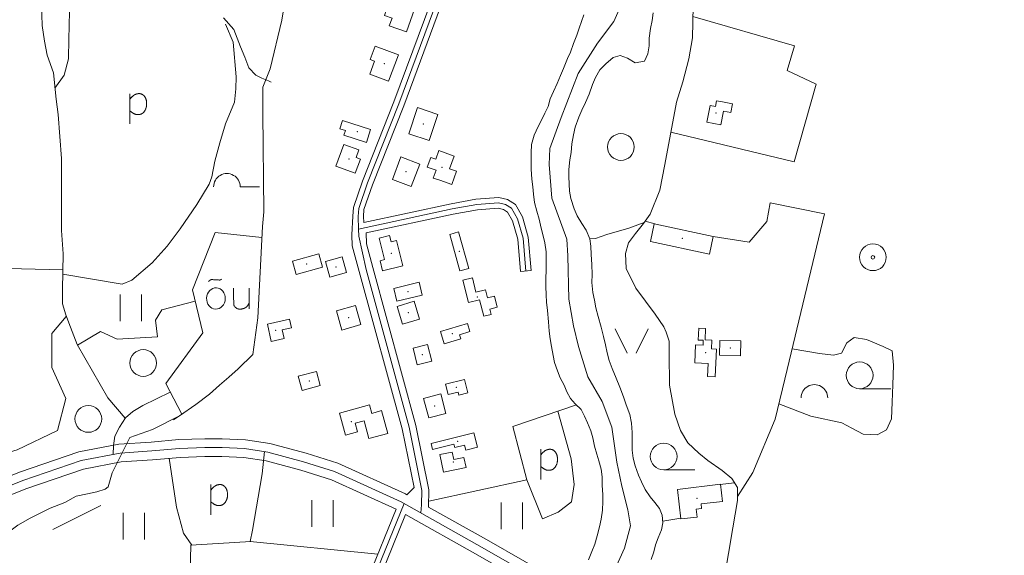
# Model space of a CAD drawing. Extents: x 549946 to 555051, y 6574973 to 6585091.
# Drawn here: x 553567 to 554121, y 6580851 to 6581153 of the extents above; entities that cross this region are included whole.
import ezdxf

# ---------------------------------------------------------------- set-up
doc = ezdxf.new("R2010")
doc.units = 0
doc.header["$MEASUREMENT"] = 0
for name, color, linetype, lineweight in [('10', 7, 'Continuous', 0), ('13', 7, 'Continuous', 0), ('14', 7, 'Continuous', 0), ('15', 7, 'Continuous', 0), ('16', 7, 'Continuous', 0), ('20', 7, 'Continuous', 0), ('22', 7, 'Continuous', 0), ('23', 7, 'Continuous', 0), ('25', 7, 'Continuous', 0), ('27', 7, 'Continuous', 0), ('28', 7, 'Continuous', 0), ('29', 7, 'Continuous', 0), ('30', 7, 'Continuous', 0), ('31', 7, 'Continuous', 0), ('33', 7, 'Continuous', 0), ('46', 7, 'Continuous', 0), ('5', 7, 'Continuous', 0), ('50', 7, 'Continuous', 0), ('51', 7, 'Continuous', 0), ('52', 7, 'Continuous', 0), ('54', 7, 'Continuous', 0)]:
    doc.layers.add(name, color=color, linetype=linetype, lineweight=lineweight)

# ---------------------------------------------------------------- blocks, each defined once
blk = doc.blocks.new('LPUU_1')
at = {"layer": '20', "color": 3, "linetype": 'Continuous', "lineweight": 0}
for radius in [7.52, 1]:
    blk.add_circle((0, 0), radius, dxfattribs=at)
blk = doc.blocks.new('LEHT_1')
at = {"layer": '13', "color": 3, "linetype": 'Continuous', "lineweight": 0}
blk.add_circle((0, 0), 7.52, dxfattribs=at)
blk = doc.blocks.new('HLEHT1')
at = {"layer": '15', "color": 3, "linetype": 'Continuous', "lineweight": 0}
blk.add_line((0, -7.52), (17.52, -7.52), dxfattribs=at)
blk.add_circle((0, 0), 7.52, dxfattribs=at)
blk = doc.blocks.new('VOSA_1')
at = {"layer": '5', "color": 3, "linetype": 'Continuous', "lineweight": 0}
blk.add_arc((0.02, 0.02), 7.5, 359.8472, 180.1528, dxfattribs=at)
blk = doc.blocks.new('LAGE_1')
at = {"layer": '10', "color": 7, "linetype": 'Continuous', "lineweight": 0}
for p, q in [((-9.38, 13.76), (-2.5, 0)), ((9.36, 13.76), (2.5, 0))]:
    blk.add_line(p, q, dxfattribs=at)
blk = doc.blocks.new('POLD_1')
at = {"layer": '28', "color": 7, "linetype": 'Continuous', "lineweight": 0}
blk.add_line((-4.78, -9.26), (-4.78, 7.8), dxfattribs=at)
blk.add_open_spline([(-4.78, 4.7), (-3.22, 6.5), (-1.3, 7.68), (1.24, 7.94), (3.46, 6.58), (4.64, 3.96), (4.68, 0.38), (3.2, -2.66), (1.24, -3.98), (-1.74, -4.02), (-4.22, -2.36), (-4.78, -1.84)], degree=2, dxfattribs=at)
blk = doc.blocks.new('HEIN_1')
at = {"layer": '46', "color": 3, "linetype": 'Continuous', "lineweight": 0}
for p, q in [((-5.98, -7.48), (-5.98, 7.52)), ((6.02, -7.48), (6.02, 7.52))]:
    blk.add_line(p, q, dxfattribs=at)
blk = doc.blocks.new('OU___1')
at = {"layer": '27', "color": 7, "linetype": 'Continuous', "lineweight": 0}
blk.add_line((11.04, 5.18), (11.04, -6.4), dxfattribs=at)
blk.add_ellipse((-7.68, -0.53), major_axis=(0.26, 6.01), ratio=0.875074, start_param=4.712389, end_param=10.995564, dxfattribs=at)
for points in [[(-11.9, 8.94), (-10.94, 9.96), (-10.02, 10.12), (-5.82, 9.82), (-5.16, 9.92), (-4.6, 10.28)], [(2.26, 5.18), (2.26, -3.34), (2.56, -5.06), (4.88, -6.7), (7.86, -6.34), (9.68, -5.36), (10.82, -3.48), (11.04, -3.1)]]:
    blk.add_open_spline(points, degree=2, dxfattribs=at)
blk = doc.blocks.new('HPOOS1')
at = {"layer": '16', "color": 3, "linetype": 'Continuous', "lineweight": 0}
blk.add_line((7.52, 0.04), (18.32, 0.04), dxfattribs=at)
blk.add_arc((0.02, 0.02), 7.5, 359.8472, 180.1528, dxfattribs=at)

msp = doc.modelspace()

# ---------------------------------------------------------------- linework, layer by layer
at = {"layer": '14', "color": 55, "linetype": 'Continuous', "lineweight": 0}
msp.add_line((553742.17, 6580779.94), (553783.04, 6580880.51), dxfattribs=at)
for points in [[(553757.34, 6581035.12), (553757.13, 6581042.23), (553757.42, 6581046.69), (553762.47, 6581061.08), (553780.02, 6581105.67), (553804.41, 6581171.57), (553816.7, 6581208.74)], [(553757.34, 6581035.12), (553810.12, 6581046.45), (553823.85, 6581048.97), (553836.1, 6581049.82), (553840.09, 6581048.96), (553843.55, 6581046.8), (553846.87, 6581040.82), (553849.96, 6581029.93), (553851.54, 6581011.48)], [(553792.35, 6580875.27), (553792.83, 6580879.73), (553792.98, 6580887.93), (553785.77, 6580923.45), (553761.55, 6581012.31), (553757.46, 6581031.06), (553757.34, 6581035.12)]]:
    msp.add_lwpolyline(points, dxfattribs=at)
at = {"layer": '15', "color": 7, "linetype": 'Continuous', "lineweight": 0}
for points in [[(553945.91, 6581169.88), (553945.4, 6581142.78), (553943.28, 6581131.04), (553939.92, 6581117.98), (553936.44, 6581106.66), (553929.71, 6581071.44), (553926.97, 6581056.92), (553921.48, 6581043.42), (553917.74, 6581038.26), (553913.21, 6581032.57), (553909.32, 6581027.39), (553907.61, 6581021.41), (553907.94, 6581012.93), (553913.42, 6581001.82), (553924.42, 6580987.08), (553929.19, 6580980.1), (553930.62, 6580976.98), (553932.14, 6580971.89), (553932.2, 6580964.9), (553932.46, 6580947.14), (553935.48, 6580930.78), (553938.63, 6580921.71), (553942.66, 6580914.75), (553948.99, 6580908.93), (553954.02, 6580904.8), (553962.06, 6580899.1), (553967.5, 6580894.58), (553970.63, 6580889.54), (553970.77, 6580882.31), (553968.1, 6580866.85), (553960.6, 6580822.42)], [(553704.33, 6580909.77), (553703.13, 6580897.17), (553697.56, 6580865.6), (553696.31, 6580859.14)]]:
    msp.add_lwpolyline(points, dxfattribs=at)
at = {"layer": '16', "color": 7, "linetype": 'Continuous', "lineweight": 0}
for points in [[(553625.99, 6580928.52), (553616.28, 6580940.09), (553598.96, 6580970.17), (553595.16, 6580979.77), (553592.46, 6580986.77), (553590.65, 6580993), (553590.59, 6581001.08), (553591.06, 6581021.07), (553590.05, 6581034.24), (553590.04, 6581074.89), (553588.18, 6581099.72), (553587.02, 6581108.18), (553585.55, 6581123.08), (553582.09, 6581133.01), (553580.59, 6581140.96), (553579.14, 6581149.82), (553578.92, 6581161.78)], [(553681.24, 6581154.08), (553687.2, 6581147.45), (553690.82, 6581137.73), (553693.39, 6581131.95), (553695.59, 6581125.96), (553699.58, 6581121.83), (553702.86, 6581120.09), (553706.57, 6581118.57), (553708.19, 6581117.91)], [(553619.27, 6580908.18), (553619.33, 6580913.29), (553620.09, 6580918.5), (553622.85, 6580923.55), (553626.13, 6580928.74), (553630.29, 6580932.34), (553635.87, 6580935.64), (553651.35, 6580943.22)]]:
    msp.add_lwpolyline(points, dxfattribs=at)
at = {"layer": '22', "color": 1, "linetype": 'Continuous', "lineweight": 0}
for p in [(553771.91, 6581128.27), (553958.6, 6581100.54), (553793.88, 6581094.27), (553751.9, 6581074.65), (553784.14, 6581067.35), (553939.71, 6581029.85), (553775.76, 6581021.5), (553744.67, 6581013.71), (553785.3, 6580987.94), (553751.77, 6580985.16), (553793.31, 6580964.27), (553966.63, 6580968.08), (553729.58, 6580949.57), (553800.21, 6580935.49), (553753.25, 6580926.55), (553810.62, 6580903.89), (553947.92, 6580883.42)]:
    msp.add_point(p, dxfattribs=at)
at = {"layer": '23', "color": 135, "linetype": 'Continuous', "lineweight": 0}
for points in [[(553906.83, 6581165.41), (553901.08, 6581151.93), (553891.97, 6581139.79), (553880.95, 6581122.71), (553871.36, 6581097.98), (553865.13, 6581080.45), (553864.65, 6581071.46), (553866.09, 6581052.58), (553874.7, 6581029.37), (553875.17, 6581019.93), (553875.65, 6580995.65)], [(553875.65, 6580995.65), (553878.29, 6580980.59), (553881.17, 6580968.91), (553886.44, 6580951.82), (553894.59, 6580937.89), (553899.86, 6580923.5), (553902.74, 6580903.72), (553905.62, 6580890.24), (553908.94, 6580876.97), (553910.38, 6580867.98), (553907.03, 6580855.4), (553896.48, 6580832.02)]]:
    msp.add_lwpolyline(points, dxfattribs=at)
at = {"layer": '23', "color": 197, "linetype": 'Continuous', "lineweight": 0}
for p in [(553756.75, 6581090.01), (553804.36, 6581069.78), (553814.01, 6581022.53), (553728.22, 6581015.39), (553785.19, 6580999.83), (553824.16, 6580996.8), (553710.64, 6580978.07), (553810.09, 6580976.21), (553952.84, 6580965.55), (553812.48, 6580945.96), (553813.19, 6580915.47)]:
    msp.add_point(p, dxfattribs=at)
at = {"layer": '25', "color": 140, "linetype": 'Continuous', "lineweight": 0}
msp.add_line((553612.17, 6580879.32), (553585.14, 6580865.92), dxfattribs=at)
at = {"layer": '29', "color": 7, "linetype": 'Continuous', "lineweight": 0}
for p, q in [((553707.58, 6581125.26), (553703.38, 6581115.07)), ((553703.99, 6581044.81), (553703.27, 6581036.63)), ((553618.56, 6580897.76), (553627.09, 6580914.7))]:
    msp.add_line(p, q, dxfattribs=at)
at = {"layer": '30', "color": 3, "linetype": 'Continuous', "lineweight": 0}
for p, q in [((553945.62, 6581154.73), (554002.77, 6581138.34)), ((554002.77, 6581138.34), (553998.6, 6581124.49)), ((553918.64, 6581039.5), (553924.16, 6581038.07)), ((553960.77, 6580891.3), (553969.02, 6580892.13)), ((553938.83, 6580872.22), (553928.59, 6580870.64)), ((553696.31, 6580859.14), (553768.2, 6580851.98))]:
    msp.add_line(p, q, dxfattribs=at)
at = {"layer": '30', "color": 5, "linetype": 'Continuous', "lineweight": 0}
for points in [[(553707.58, 6581125.26), (553714.07, 6581152.74), (553715.25, 6581159.73)], [(553703.99, 6581044.81), (553703.42, 6581100.38), (553703.38, 6581115.07)], [(553697.84, 6580964.54), (553700.59, 6580985.13), (553703.27, 6581036.63)], [(553653.23, 6580927.7), (553656.53, 6580929.87), (553665.76, 6580936.33), (553673.51, 6580942.11), (553679, 6580947.2), (553684.4, 6580951.72), (553689.61, 6580956.42), (553697.84, 6580964.54)], [(553656.53, 6580929.87), (553641.26, 6580922.2), (553628.52, 6580917.67), (553627.09, 6580914.7)], [(553521.08, 6580815.15), (553533.24, 6580833.52), (553541.86, 6580845.29), (553549.41, 6580854.94), (553557.06, 6580861.99), (553565.52, 6580868.4), (553572.48, 6580872.19), (553583.69, 6580877.85), (553592.01, 6580881.11), (553598.39, 6580884.64), (553604.66, 6580885.95), (553610.03, 6580887.19), (553614.76, 6580888.54), (553616.33, 6580889.97), (553618.56, 6580897.76)]]:
    msp.add_lwpolyline(points, dxfattribs=at)
at = {"layer": '30', "color": 3, "linetype": 'Continuous', "lineweight": 0}
for points in [[(553998.6, 6581124.49), (554015.06, 6581116.68), (554002.69, 6581073), (553933.19, 6581089.66)], [(553957.04, 6581030.95), (553977.21, 6581027.8), (553987.13, 6581039.43), (553989.08, 6581049.93), (554019.63, 6581043.77), (553998.67, 6580955.92), (553991.96, 6580928.08), (553979.34, 6580898.01), (553970.73, 6580884.51)], [(553657.86, 6580930.8), (553648.83, 6580948.04), (553669.68, 6580976.64), (553663.89, 6581000.9), (553676.63, 6581033.12), (553702.94, 6581030.26)], [(553796.87, 6580881.77), (553852.07, 6580893.95), (553844.22, 6580923.99), (553880.01, 6580936.11)], [(553574.71, 6580792.86), (553607.12, 6580792.01), (553608.13, 6580815.57), (553633.51, 6580818.66), (553661.93, 6580818.42), (553662.94, 6580856.97), (553696.74, 6580859.1)]]:
    msp.add_lwpolyline(points, dxfattribs=at)
at = {"layer": '31', "color": 100, "linetype": 'Continuous', "lineweight": 0}
for points in [[(553454.43, 6581299.28), (553479.88, 6581292.39), (553489.12, 6581137.27), (553528.47, 6581013.56), (553590.85, 6581012.11)], [(553588.02, 6581178.34), (553591.27, 6581173.04), (553594.18, 6581165.85), (553594.52, 6581158.05), (553594.37, 6581149.31), (553594.24, 6581142.2), (553593.95, 6581131.07), (553591.66, 6581121.76), (553586.4, 6581114.43)], [(553682.52, 6581150.54), (553686.8, 6581140.41), (553688.46, 6581120.77), (553688.31, 6581114.1), (553687.48, 6581106.61), (553682.52, 6581094.4), (553679.18, 6581083.66), (553676.38, 6581073.38), (553674.77, 6581064.43), (553673.21, 6581060.33), (553666.36, 6581048.97), (553656.88, 6581035.24), (553649.67, 6581025.53), (553641.15, 6581016.09), (553629.75, 6581006.27), (553624.3, 6581004), (553590.79, 6581009.78)], [(553887.56, 6581029.52), (553890.82, 6581029.87), (553897.05, 6581032.01), (553909.56, 6581035.52), (553918.2, 6581038.89)], [(553599.19, 6580969.77), (553612.15, 6580977.36), (553621.42, 6580973.02), (553644.2, 6580974.47), (553643.04, 6580983.88), (553646.51, 6580989.67), (553665.43, 6580994.46)], [(553592.81, 6580985.86), (553584.75, 6580976.31), (553584.75, 6580957.12), (553592.47, 6580939.75), (553587.84, 6580921.65), (553565.06, 6580910.79), (553536.49, 6580902.1), (553523.36, 6580889.06), (553524.74, 6580881.31)], [(554001.48, 6580967.68), (554016.87, 6580965.07), (554024.77, 6580964.05), (554029.26, 6580965.25), (554032.24, 6580971.08), (554036.46, 6580974.1), (554043.33, 6580972.98), (554052.79, 6580968.93), (554057.69, 6580966.47), (554058.49, 6580958.41), (554058.23, 6580947.37), (554057.82, 6580937.6), (554057.47, 6580928.26), (554054.63, 6580921.96), (554049.33, 6580919.23), (554041.41, 6580919.65), (554035.15, 6580922.88), (554029.35, 6580925.87), (554012.05, 6580929.79), (553994.01, 6580936.59)], [(553869.54, 6580932.56), (553877.05, 6580905.71), (553878.73, 6580891.14), (553877.22, 6580881.44)], [(553650.74, 6580905.98), (553654.82, 6580878.38), (553658.88, 6580863.87), (553663.45, 6580857)], [(553852.07, 6580893.95), (553860.97, 6580871.97), (553869.81, 6580875.73), (553877.22, 6580881.44)]]:
    msp.add_lwpolyline(points, dxfattribs=at)
at = {"layer": '33', "color": 11, "linetype": 'Continuous', "lineweight": 0}
msp.add_lwpolyline([(553531.04, 6580878.52), (553568.25, 6580893.43), (553601.2, 6580904.71), (553623.1, 6580908.91), (553641.01, 6580910.17), (553656.54, 6580911.5), (553670.79, 6580912.04), (553680.53, 6580911.99), (553693.18, 6580911.43), (553706.35, 6580909.47), (553726.35, 6580904.04), (553743.89, 6580898.51), (553781.42, 6580881.42), (553826.92, 6580855.81), (553913.14, 6580806.35), (553986.35, 6580762.79), (554035.76, 6580735.99), (554064.84, 6580720.66), (554096.92, 6580706.46), (554111.74, 6580699.88), (554120.57, 6580696.21), (554128.54, 6580693.61)], dxfattribs=at)
at = {"layer": '50', "color": 43, "linetype": 'Continuous', "lineweight": 0}
for points in [[(553781.91, 6581169.32), (553779.08, 6581161.25), (553774.59, 6581162.84), (553771.98, 6581155.44), (553776.24, 6581153.96), (553774.67, 6581149.53), (553784.31, 6581146.14), (553791.26, 6581166.04), (553788.8, 6581166.89), (553789.97, 6581170.25), (553783.21, 6581172.51), (553781.91, 6581169.32)], [(553779.84, 6581133.19), (553774.26, 6581118.37), (553763.61, 6581122.41), (553766.37, 6581129.69), (553763.87, 6581130.64), (553766.7, 6581138.18), (553779.84, 6581133.19)], [(553797.19, 6581085.04), (553785.72, 6581088.8), (553790.58, 6581103.5), (553802.03, 6581099.7), (553797.19, 6581085.04)], [(553962.27, 6581106.68), (553967.88, 6581105.56), (553966.9, 6581100.69), (553962.88, 6581101.51), (553961.32, 6581093.77), (553953.45, 6581095.34), (553955.35, 6581104.65), (553958.3, 6581104.06), (553958.95, 6581107.32), (553962.27, 6581106.68)], [(553749.04, 6581087.94), (553761.82, 6581083.85), (553764.14, 6581091.15), (553748.35, 6581096.18), (553746.9, 6581091.64), (553749.95, 6581090.67), (553749.04, 6581087.94)], [(553748.99, 6581082.78), (553744.52, 6581070.5), (553755.48, 6581066.52), (553758.36, 6581074.43), (553755.93, 6581075.34), (553757.52, 6581079.76), (553748.99, 6581082.78)], [(553781.2, 6581075.71), (553776.4, 6581063.05), (553787.06, 6581058.99), (553791.88, 6581071.66), (553781.2, 6581075.71)], [(553801.01, 6581068.35), (553795.97, 6581069.93), (553798.04, 6581075.36)], [(553798.04, 6581075.36), (553800.82, 6581074.4), (553802.55, 6581079.29), (553811.2, 6581076.25), (553808.61, 6581068.96), (553812.43, 6581067.62), (553809.85, 6581060.29), (553803.2, 6581062.6)], [(553803.2, 6581062.6), (553799.44, 6581063.78), (553801.01, 6581068.35)], [(553923.83, 6581038.14), (553957.04, 6581030.95), (553954.89, 6581020.98), (553921.69, 6581028.15), (553923.83, 6581038.14)], [(553768.96, 6581030.01), (553771.93, 6581017.88), (553769.49, 6581017.29), (553770.89, 6581011.59), (553782.23, 6581014.34), (553778.72, 6581028.62), (553775.64, 6581027.87), (553774.77, 6581031.41), (553768.96, 6581030.01)], [(553808.65, 6581032.13), (553814.31, 6581011.54), (553819.38, 6581012.92), (553813.69, 6581033.53), (553808.65, 6581032.13)], [(553720.09, 6581017.02), (553722.18, 6581009.56), (553737.05, 6581013.68), (553734.92, 6581021.23), (553720.09, 6581017.02)], [(553738.7, 6581016.84), (553741.17, 6581007.96), (553750.64, 6581010.59), (553748.17, 6581019.46), (553738.7, 6581016.84)], [(553778.91, 6580994.44), (553793.25, 6580997.95), (553791.46, 6581005.23), (553777.13, 6581001.7), (553778.91, 6580994.44)], [(553816.06, 6581006.25), (553819.2, 6580993.78), (553825.48, 6580995.32), (553827.81, 6580986.01), (553831.92, 6580987.04), (553831.18, 6580990.07), (553835.34, 6580991.13), (553833.8, 6580997.26), (553830, 6580996.32), (553828.86, 6581000.92), (553823.41, 6580999.58), (553821.42, 6581007.59), (553816.06, 6581006.25)], [(553755.67, 6580992.08), (553758.69, 6580981.3), (553747.87, 6580978.24), (553744.84, 6580989.02), (553755.67, 6580992.08)], [(553788.59, 6580994.42), (553791.58, 6580984.31), (553782.02, 6580981.47), (553779.01, 6580991.55), (553788.59, 6580994.42)], [(553718.38, 6580984.28), (553706.09, 6580981.53), (553708.21, 6580971.86), (553715.44, 6580973.46), (553714.4, 6580978.26), (553719.51, 6580979.41), (553718.38, 6580984.28)], [(553803.54, 6580977.38), (553805.6, 6580970.48), (553814.93, 6580973.29), (553814.25, 6580975.6), (553820.09, 6580977.34), (553818.71, 6580981.94), (553803.54, 6580977.38)], [(553947.08, 6580969.83), (553946.59, 6580959.69), (553954.19, 6580959.36), (553953.89, 6580952.01), (553958.22, 6580951.82), (553958.9, 6580967.48), (553956.03, 6580967.61), (553956.24, 6580972.44), (553952.47, 6580972.63), (553952.75, 6580979.11), (553948.91, 6580979.28), (553948.61, 6580972.58), (553951.44, 6580972.46), (553951.31, 6580969.64), (553947.08, 6580969.83)], [(553796.22, 6580969.99), (553798.59, 6580960.61), (553790.38, 6580958.55), (553788.04, 6580967.96), (553796.22, 6580969.99)], [(553960.8, 6580972.38), (553960.65, 6580964.02), (553972.46, 6580963.79), (553972.61, 6580972.16), (553960.8, 6580972.38)], [(553723.42, 6580952.2), (553733.63, 6580954.9), (553735.74, 6580946.93), (553725.53, 6580944.24), (553723.42, 6580952.2)], [(553806.35, 6580947.7), (553817.07, 6580950.4), (553818.95, 6580942.82), (553813.83, 6580941.52), (553813.4, 6580943.29), (553807.8, 6580941.88), (553806.35, 6580947.7)], [(553793.92, 6580939.69), (553796.85, 6580928.74), (553806.5, 6580931.3), (553803.59, 6580942.24), (553793.92, 6580939.69)], [(553770.33, 6580932.85), (553773.87, 6580919.99), (553763.22, 6580917.05), (553760.43, 6580927.07), (553755.49, 6580925.7), (553756.81, 6580920.86), (553750.03, 6580918.99), (553746.61, 6580931.36), (553763.47, 6580936.06), (553764.79, 6580931.29), (553770.33, 6580932.85)], [(553798.15, 6580914.27), (553822.26, 6580920.34), (553824.28, 6580912.22), (553817.77, 6580910.61), (553817.05, 6580913.47), (553811.47, 6580912.06), (553811.02, 6580913.88), (553799.02, 6580910.87), (553798.15, 6580914.27)], [(553803.15, 6580908.1), (553805.15, 6580898.27), (553817.86, 6580900.84), (553816.7, 6580906.47), (553810.93, 6580905.28), (553810.07, 6580909.51), (553803.15, 6580908.1)], [(553961.12, 6580891.34), (553936.89, 6580888.49), (553938.87, 6580871.86), (553947.94, 6580872.91), (553947.42, 6580877.43), (553950.5, 6580877.8), (553950.21, 6580880.29), (553962.25, 6580881.69), (553961.12, 6580891.34)]]:
    msp.add_lwpolyline(points, dxfattribs=at)
at = {"layer": '51', "color": 7, "linetype": 'Continuous', "lineweight": 0}
for points in [[(553475.81, 6580860.97), (553529.14, 6580883.15), (553566.51, 6580898.12), (553599.91, 6580909.55), (553622.45, 6580913.88), (553640.62, 6580915.16), (553656.23, 6580916.49), (553670.71, 6580917.04), (553680.65, 6580916.99), (553693.66, 6580916.41), (553707.38, 6580914.37), (553727.76, 6580908.84), (553745.68, 6580903.19), (553783.69, 6580885.88), (553784.57, 6580885.39)], [(553479.8, 6580851.8), (553532.94, 6580873.89), (553569.99, 6580888.74), (553602.49, 6580899.87), (553623.75, 6580903.94), (553641.4, 6580905.18), (553656.85, 6580906.51), (553670.87, 6580907.04), (553680.41, 6580906.99), (553692.7, 6580906.45), (553705.32, 6580904.57), (553724.94, 6580899.24), (553742.1, 6580893.83), (553778.48, 6580877.27)], [(553796.81, 6580878.49), (553829.39, 6580860.16), (553872.58, 6580835.39)], [(553783.78, 6580874.35), (553824.45, 6580851.46), (553868.01, 6580826.48)]]:
    msp.add_lwpolyline(points, dxfattribs=at)
at = {"layer": '52', "color": 7, "linetype": 'Continuous', "lineweight": 0}
for p, q in [((553848.55, 6581011.22), (553854.53, 6581011.74)), ((553784.57, 6580885.39), (553788.58, 6580889.47)), ((553739.81, 6580782.1), (553778.48, 6580877.27)), ((553744.66, 6580778.09), (553783.78, 6580874.35))]:
    msp.add_line(p, q, dxfattribs=at)
for points in [[(553753.65, 6581031.83), (553754.13, 6581042.28), (553754.45, 6581047.3), (553759.66, 6581062.13), (553777.22, 6581106.74), (553801.58, 6581172.56), (553813.81, 6581209.56)], [(553760.23, 6581038.8), (553760.13, 6581042.18), (553760.39, 6581046.08), (553765.28, 6581060.03), (553782.82, 6581104.6), (553807.24, 6581170.58), (553819.61, 6581207.97)], [(553760.23, 6581038.8), (553809.53, 6581049.39), (553823.47, 6581051.95), (553836.32, 6581052.84), (553841.23, 6581051.78), (553845.8, 6581048.93), (553849.66, 6581041.97), (553852.92, 6581030.47), (553854.53, 6581011.74)], [(553761.62, 6581032.97), (553810.71, 6581043.51), (553824.23, 6581045.99), (553835.88, 6581046.8), (553838.95, 6581046.14), (553841.3, 6581044.67), (553844.08, 6581039.67), (553847, 6581029.39), (553848.55, 6581011.22)], [(553788.58, 6580889.47), (553781.88, 6580922.53), (553757.69, 6581011.26), (553753.84, 6581025.57), (553753.65, 6581031.83)], [(553796.81, 6580878.49), (553796.99, 6580888.3), (553789.66, 6580924.37), (553765.41, 6581013.36), (553761.8, 6581026.75), (553761.62, 6581032.97)]]:
    msp.add_lwpolyline(points, dxfattribs=at)
at = {"layer": '54', "color": 140, "linetype": 'Continuous', "lineweight": 0}
for points in [[(553884.25, 6581155.73), (553882.81, 6581151.99), (553881.5, 6581148.22), (553880.19, 6581144.3), (553878.43, 6581139.56), (553876.62, 6581134.8), (553875.01, 6581131.09), (553872.72, 6581125.55), (553871.04, 6581121.51), (553869.17, 6581117.05), (553867.09, 6581112.56), (553865.22, 6581108.47), (553864.11, 6581104.12), (553862.23, 6581100.42), (553860.36, 6581096.38), (553858.54, 6581092.8), (553856.15, 6581088.02), (553854.66, 6581082.7), (553854.61, 6581078.09), (553854.58, 6581073.23), (553854.56, 6581068.89), (553854.89, 6581063.27), (553855.45, 6581058.82), (553855.83, 6581054.69), (553856.38, 6581049.97), (553857.63, 6581045.19), (553859.04, 6581040.61), (553860.23, 6581035.52), (553861.36, 6581031.25), (553862.24, 6581027.34), (553862.91, 6581022.26), (553863.04, 6581017.89), (553862.91, 6581012.18), (553862.79, 6581007.12), (553862.77, 6581002.78), (553862.93, 6580998.01), (553863.25, 6580993.99), (553863.81, 6580989.22), (553864.36, 6580982.86), (553864.76, 6580977.63), (553865.19, 6580973.26), (553866, 6580969.05), (553866.97, 6580963.9), (553867.75, 6580959.88), (553869.31, 6580955.3), (553870.9, 6580951.24), (553873.08, 6580947.25), (553874.59, 6580943.49), (553876.59, 6580939.66), (553879.39, 6580936.73), (553882.61, 6580933.51), (553884.61, 6580929.77), (553886.27, 6580925.89), (553888.05, 6580921.49), (553889.25, 6580917.46), (553890.14, 6580912.86), (553891.55, 6580908.4), (553892.72, 6580904.55), (553893.86, 6580899.92), (553894.42, 6580895.54), (553894.51, 6580890.74), (553894.79, 6580885.66), (553894.9, 6580881.63), (553894.75, 6580876.8), (553893.93, 6580871.62), (553892.95, 6580867.45), (553891.67, 6580862.28), (553890.31, 6580857.69), (553888.72, 6580853.56), (553886.73, 6580848.8)], [(553923.18, 6581156.86), (553922.75, 6581152.65), (553921.81, 6581147.99), (553921.05, 6581142.54), (553920.88, 6581138.26), (553920.29, 6581133.75), (553918.33, 6581129.6), (553913.15, 6581128.75), (553908.86, 6581131.34), (553904.72, 6581132.78), (553900.67, 6581131.76), (553896.54, 6581128.19), (553893.26, 6581124.85), (553890.73, 6581120.55), (553889.07, 6581116.45), (553887.22, 6581111.08), (553885.19, 6581106.41), (553883.05, 6581102.02), (553881.28, 6581098.1), (553879.36, 6581092.55), (553878.28, 6581088.17), (553877.49, 6581083.18), (553877.04, 6581078.27), (553876.33, 6581074), (553875.78, 6581068.73), (553875.77, 6581064.66), (553875.88, 6581060.41), (553876.11, 6581056.36), (553876.8, 6581052.28), (553878.76, 6581046.42), (553880.42, 6581042.6), (553883.13, 6581038.24), (553885.43, 6581034.46), (553887.54, 6581029.69), (553888.13, 6581025.49), (553888.35, 6581020.75), (553888.73, 6581015.13), (553888.79, 6581009.51), (553888.74, 6581005.08), (553889.27, 6580999.36), (553890.2, 6580995.03), (553890.97, 6580990.71), (553892.25, 6580985.83), (553894.03, 6580979.82), (553895.27, 6580974.67), (553896.31, 6580969.91), (553897.26, 6580965.43), (553898.46, 6580961.16), (553900.08, 6580956.55), (553902.47, 6580951.1), (553904.45, 6580946.12), (553906.48, 6580940.56), (553908.1, 6580936.13), (553910.03, 6580930.63), (553911.1, 6580925.69), (553911.43, 6580920.52), (553911.37, 6580915.39), (553911.41, 6580910.48), (553912, 6580905.97), (553913.07, 6580901.76), (553915.01, 6580896.45), (553916.74, 6580892.68), (553918.7, 6580888.37), (553921.57, 6580884.37), (553924.21, 6580881.11), (553926.73, 6580877.66), (553928.37, 6580873.87), (553928.66, 6580869.67), (553927.98, 6580865.71), (553925.96, 6580861.19), (553924.58, 6580857.24), (553923.57, 6580853.22), (553922.13, 6580848.9)]]:
    msp.add_lwpolyline(points, dxfattribs=at)

# ---------------------------------------------------------------- block references
at = {"layer": '10', "color": 7, "linetype": 'Continuous', "lineweight": 0}
msp.add_blockref('LAGE_1', (553911.12, 6580965.23), dxfattribs=at)
at = {"layer": '13', "color": 3, "linetype": 'Continuous', "lineweight": 0}
for p in [(553905.05, 6581081.33), (553636.1, 6580959.66), (553605.21, 6580928.16)]:
    msp.add_blockref('LEHT_1', p, dxfattribs=at)
at = {"layer": '15', "color": 3, "linetype": 'Continuous', "lineweight": 0}
for p in [(554039.48, 6580952.72), (553929.14, 6580906.99)]:
    msp.add_blockref('HLEHT1', p, dxfattribs=at)
at = {"layer": '16', "color": 3, "linetype": 'Continuous', "lineweight": 0}
msp.add_blockref('HPOOS1', (553683.2, 6581058.85), dxfattribs=at)
at = {"layer": '20', "color": 3, "linetype": 'Continuous', "lineweight": 0}
msp.add_blockref('LPUU_1', (554046.94, 6581019.21), dxfattribs=at)
at = {"layer": '27', "color": 7, "linetype": 'Continuous', "lineweight": 0}
msp.add_blockref('OU___1', (553684.74, 6580996.55), dxfattribs=at)
at = {"layer": '28', "color": 7, "linetype": 'Continuous', "lineweight": 0}
for p in [(553633.38, 6581103.56), (553864.72, 6580903.24), (553678.93, 6580883.38)]:
    msp.add_blockref('POLD_1', p, dxfattribs=at)
at = {"layer": '46', "color": 3, "linetype": 'Continuous', "lineweight": 0}
for p in [(553629.15, 6580990.79), (553737, 6580874.81), (553843.67, 6580873.56), (553630.72, 6580867.71)]:
    msp.add_blockref('HEIN_1', p, dxfattribs=at)
at = {"layer": '5', "color": 3, "linetype": 'Continuous', "lineweight": 0}
msp.add_blockref('VOSA_1', (554013.97, 6580939.98), dxfattribs=at)

doc.saveas('drawing.dxf')
